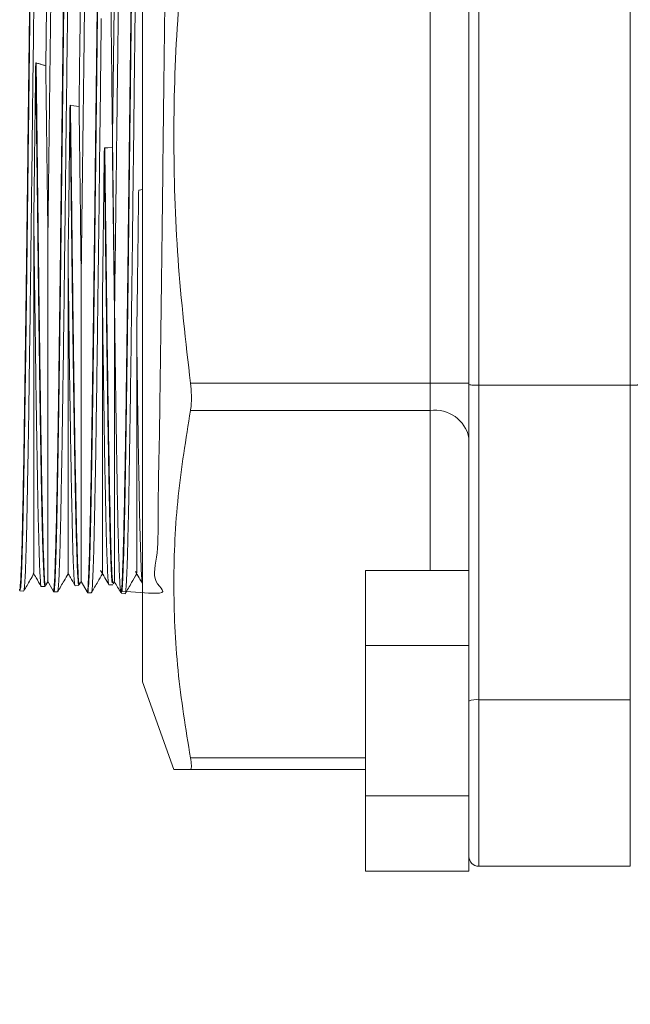
# Model space of a CAD drawing. Units: inches. Extents: x 6 to 323, y 6 to 249.
# Drawn here: x 272 to 273, y 169 to 172 of the extents above; entities that cross this region are included whole.
import ezdxf

# ---------------------------------------------------------------- set-up
doc = ezdxf.new("R2010")
doc.units = ezdxf.units.IN
doc.header["$LTSCALE"] = 30
doc.header["$MEASUREMENT"] = 0
doc.layers.add('SLD-0', color=7, linetype='Continuous')
doc.styles.add('SLDTEXTSTYLE0', font='TXT', dxfattribs={"width": 0.7})
doc.dimstyles.new('SLDDIMSTYLE0', dxfattribs={"dimtxt": 3.75, "dimasz": 3.9, "dimexe": 0, "dimexo": 0.0625, "dimgap": 0.9375, "dimtad": 0, "dimtih": 1, "dimtoh": 1, "dimdec": 0, "dimlfac": 1, "dimrnd": 1e-09, "dimzin": 12, "dimdsep": 46, "dimtxsty": 'SLDTEXTSTYLE0', "dimsah": 1, "dimcen": 0.09, "dimadec": 0, "dimazin": 3, "dimtfac": 1, "dimtdec": 0, "dimtofl": 0, "dimtmove": 0, "dimatfit": 3, "dimfxl": 0, "dimfrac": 2, "dimtolj": 1, "dimtzin": 12, "dimarcsym": 0})

# ---------------------------------------------------------------- blocks, each defined once
blk = doc.blocks.new('_D_3')
at = {"layer": 'SLD-0'}
for p, q in [((290.9995, 222.5526), (309.1338, 222.5526)), ((305.3838, 222.5526), (305.3838, 192.7161)), ((305.3838, 120.4276), (305.3838, 186.8828)), ((272.6205, 120.4276), (309.1338, 120.4276))]:
    blk.add_line(p, q, dxfattribs=at)
for points in [[(305.3838, 222.5526), (304.7838, 218.6526), (305.9838, 218.6526)], [(305.3838, 120.4276), (305.9838, 124.3276), (304.7838, 124.3276)]]:
    blk.add_solid(points, dxfattribs=at)
at = {"layer": 'SLD-0', "insert": (301.0869, 191.7168), "char_height": 3.75, "attachment_point": 1, "style": 'SLDTEXTSTYLE0'}
blk.add_mtext('102', dxfattribs=at)

msp = doc.modelspace()

# ---------------------------------------------------------------- linework, layer by layer
at = {"color": 7, "linetype": 'Continuous', "lineweight": 15}
for p, q in [((271.9955, 172.9526), (271.9955, 170.1526)), ((272.7355, 170.9209), (272.7355, 172.1843)), ((272.8605, 172.1901), (272.8605, 170.9151)), ((273.2505, 172.1901), (273.2505, 170.9151)), ((271.7211, 171.7444), (271.7222, 171.744)), ((271.8093, 171.6351), (271.8105, 171.6349)), ((271.8976, 171.5255), (271.8988, 171.5255)), ((271.9859, 171.417), (271.9871, 171.4172)), ((271.9871, 171.4172), (271.9955, 171.4189)), ((271.8043, 171.235), (271.8043, 171.2406)), ((271.9809, 171.035), (271.9809, 171.0389)), ((272.7355, 170.9209), (272.1191, 170.9209)), ((272.7355, 170.9209), (272.8355, 170.9209)), ((272.7355, 170.8502), (272.7355, 170.9209)), ((272.8355, 170.2523), (272.8355, 170.9177)), ((272.8605, 170.9151), (272.8605, 170.1068)), ((273.2505, 170.9151), (272.8605, 170.9151)), ((273.2505, 170.9151), (273.2505, 170.1068)), ((272.7355, 170.8502), (272.1191, 170.8502)), ((272.5695, 170.439), (272.5695, 170.2458)), ((272.8355, 170.439), (272.5695, 170.439)), ((271.7464, 170.4044), (271.7466, 170.4043)), ((271.7466, 170.4001), (271.7524, 170.4102)), ((271.751, 170.4127), (271.7661, 170.3865)), ((271.833, 170.4028), (271.8337, 170.4069)), ((271.8337, 170.4029), (271.838, 170.4103)), ((271.8378, 170.4105), (271.8531, 170.3842)), ((271.9206, 170.4048), (271.9237, 170.4102)), ((271.6805, 170.3864), (271.6905, 170.3862)), ((271.7353, 170.3976), (271.7452, 170.3978)), ((271.7675, 170.3842), (271.7773, 170.3839)), ((271.7779, 170.3851), (271.7776, 170.3846)), ((271.8221, 170.4), (271.8223, 170.4002)), ((271.8223, 170.3998), (271.8322, 170.4001)), ((271.8545, 170.3819), (271.8642, 170.3816)), ((271.9092, 170.4022), (271.9093, 170.4023)), ((271.9093, 170.4021), (271.9191, 170.4024)), ((271.9414, 170.3796), (271.9513, 170.3794)), ((272.8355, 170.2523), (272.8355, 170.2458)), ((272.5695, 170.2458), (272.5695, 169.8594)), ((272.8355, 170.2458), (272.5695, 170.2458)), ((272.8355, 170.2458), (272.8355, 170.176)), ((271.9955, 170.1526), (272.0765, 169.9276)), ((272.8355, 170.1032), (272.8355, 170.176)), ((272.8355, 169.9535), (272.8355, 170.1032)), ((273.2505, 170.1068), (272.8605, 170.1068)), ((272.8355, 169.9535), (272.8355, 169.8594)), ((272.5695, 169.9276), (272.1191, 169.9276)), ((272.8355, 169.8594), (272.5695, 169.8594)), ((272.5695, 169.8594), (272.5695, 169.6662)), ((272.8355, 169.8594), (272.8355, 169.8123)), ((272.8355, 169.7136), (272.8355, 169.8123)), ((272.8355, 169.7133), (272.8355, 169.6662)), ((272.8605, 169.6786), (273.2505, 169.6786)), ((272.5695, 169.6662), (272.8355, 169.6662))]:
    msp.add_line(p, q, dxfattribs=at)
at = {"color": 8, "linetype": 'Continuous', "lineweight": 15}
for p, q in [((272.7355, 170.439), (272.7355, 170.8502)), ((271.7466, 170.4043), (271.7475, 170.4042)), ((272.8605, 170.1068), (272.8605, 169.6786)), ((273.2505, 170.1068), (273.2505, 169.6786)), ((272.5695, 169.9569), (272.1191, 169.9569))]:
    msp.add_line(p, q, dxfattribs=at)
at = {"color": 7, "linetype": 'Continuous', "lineweight": 15, "flags": 128}
for points in [[(271.8105, 171.6349), (271.8187, 171.6339), (271.8326, 171.6322)], [(271.8988, 171.5255), (271.907, 171.5258), (271.9182, 171.5263)]]:
    msp.add_lwpolyline(points, dxfattribs=at)
at = {"color": 7, "linetype": 'Continuous', "lineweight": 15}
for centre, radius, start, end in [((272.748, 170.7618), 0.0893, 11.4257, 98.0479), ((272.8544, 170.061), 0.0462, 82.4013, 114.1133), ((272.8605, 169.7036), 0.025, 180, 270)]:
    msp.add_arc(centre, radius, start, end, dxfattribs=at)
for points, knots in [([(271.7226, 172.7152), (271.7225, 172.7158), (271.7215, 172.7209), (271.7196, 172.6892), (271.7169, 172.6179), (271.7143, 172.5024), (271.7116, 172.3527), (271.7089, 172.1728), (271.7062, 171.9698), (271.7035, 171.7512), (271.7009, 171.5251), (271.6982, 171.3002), (271.6955, 171.0847), (271.6928, 170.8868), (271.6901, 170.7136), (271.6875, 170.5722), (271.6848, 170.4663), (271.6821, 170.4054), (271.6802, 170.3811), (271.6792, 170.3899), (271.6792, 170.3906)], [0, 0, 0, 0, 0.007914, 0.069579, 0.131243, 0.192901, 0.254555, 0.316207, 0.377855, 0.439499, 0.501139, 0.562775, 0.624408, 0.686037, 0.747662, 0.809285, 0.870901, 0.932516, 0.994127, 1, 1, 1, 1]), ([(271.6806, 170.3904), (271.6811, 170.3902), (271.6824, 170.3896), (271.6845, 170.4264), (271.6868, 170.4947), (271.6891, 170.5952), (271.6914, 170.7215), (271.6938, 170.8727), (271.6961, 171.0418), (271.6985, 171.2252), (271.7007, 171.4178), (271.7031, 171.6143), (271.7054, 171.8109), (271.7078, 171.9984), (271.7101, 172.1749), (271.7124, 172.3322), (271.7148, 172.4688), (271.7171, 172.5784), (271.7195, 172.659), (271.7217, 172.7089), (271.7232, 172.7152), (271.7239, 172.7182)], [0, 0, 0, 0, 0.035007, 0.088217, 0.142969, 0.196184, 0.250943, 0.304163, 0.358927, 0.412154, 0.465381, 0.520151, 0.573386, 0.628164, 0.681404, 0.736188, 0.789433, 0.844223, 0.897474, 0.95227, 1, 1, 1, 1]), ([(271.7676, 170.3881), (271.7679, 170.387), (271.7689, 170.383), (271.7707, 170.4103), (271.773, 170.4688), (271.7754, 170.5611), (271.7777, 170.68), (271.7801, 170.8236), (271.7823, 170.9875), (271.7847, 171.1675), (271.787, 171.3601), (271.7894, 171.5564), (271.7917, 171.7545), (271.794, 171.945), (271.7964, 172.1262), (271.7987, 172.2895), (271.8011, 172.4333), (271.8033, 172.5508), (271.8057, 172.6408), (271.808, 172.6976), (271.8097, 172.7235), (271.8107, 172.72), (271.8108, 172.7195)], [0, 0, 0, 0, 0.019183, 0.07239, 0.12714, 0.180354, 0.23511, 0.288328, 0.341547, 0.396308, 0.449536, 0.504305, 0.557537, 0.612313, 0.665551, 0.720332, 0.773576, 0.828363, 0.881612, 0.934862, 0.989655, 1, 1, 1, 1]), ([(271.8542, 170.3847), (271.8544, 170.3836), (271.8553, 170.3769), (271.857, 170.3966), (271.8593, 170.4444), (271.8616, 170.5258), (271.8639, 170.6357), (271.8663, 170.7717), (271.8686, 170.9313), (271.8709, 171.107), (271.8732, 171.297), (271.8756, 171.4926), (271.8779, 171.6917), (271.8802, 171.885), (271.8826, 172.0707), (271.8849, 172.2401), (271.8873, 172.39), (271.8895, 172.5165), (271.8919, 172.6163), (271.8942, 172.6849), (271.8962, 172.7204), (271.8973, 172.7202), (271.8977, 172.7201)], [0, 0, 0, 0, 0.0098427, 0.0627703, 0.1156982, 0.1686256, 0.2215529, 0.2760147, 0.3289557, 0.3834315, 0.4363782, 0.4908604, 0.5438126, 0.5983002, 0.6512579, 0.7057505, 0.7587142, 0.8116777, 0.8661769, 0.9191481, 0.9736554, 1, 1, 1, 1]), ([(271.9415, 170.3827), (271.9421, 170.3832), (271.9434, 170.3842), (271.9455, 170.424), (271.9479, 170.4953), (271.9502, 170.5986), (271.9525, 170.7276), (271.9548, 170.8814), (271.9572, 171.0528), (271.9595, 171.24), (271.9618, 171.4344), (271.9642, 171.6339), (271.9665, 171.8294), (271.9689, 172.017), (271.9711, 172.1916), (271.9735, 172.3484), (271.9758, 172.4838), (271.9782, 172.5919), (271.9805, 172.6704), (271.9827, 172.7169), (271.9841, 172.7217), (271.9847, 172.7237)], [0, 0, 0, 0, 0.039292, 0.092577, 0.147407, 0.2007, 0.255538, 0.308837, 0.363681, 0.416984, 0.471834, 0.525144, 0.58, 0.633315, 0.68663, 0.741491, 0.794815, 0.849684, 0.903013, 0.957889, 1, 1, 1, 1]), ([(271.9368, 172.6329), (271.9366, 172.6278), (271.9355, 172.6035), (271.9334, 172.5385), (271.9307, 172.4172), (271.9281, 172.2632), (271.9254, 172.0827), (271.9229, 171.8937), (271.9205, 171.7059), (271.919, 171.5862), (271.9182, 171.5263)], [0, 0, 0, 0, 0.039016, 0.183263, 0.327504, 0.471737, 0.615957, 0.76017, 0.880088, 1, 1, 1, 1]), ([(271.8486, 172.5997), (271.8479, 172.5783), (271.8465, 172.5357), (271.8444, 172.4432), (271.8422, 172.3261), (271.8399, 172.1814), (271.8375, 172.0106), (271.835, 171.8259), (271.8334, 171.6968), (271.8326, 171.6322)], [0, 0, 0, 0, 0.130829, 0.261652, 0.392468, 0.544362, 0.696254, 0.848129, 1, 1, 1, 1]), ([(271.7603, 172.5569), (271.7593, 172.5188), (271.7573, 172.4425), (271.7544, 172.2759), (271.7514, 172.0798), (271.749, 171.8945), (271.7475, 171.7771), (271.747, 171.7369)], [0, 0, 0, 0, 0.221227, 0.442444, 0.663645, 0.88483, 1, 1, 1, 1]), ([(271.9423, 172.4446), (271.9413, 172.3941), (271.9394, 172.2929), (271.9365, 172.0985), (271.9337, 171.8935), (271.9311, 171.6864), (271.9286, 171.4867), (271.9262, 171.2881), (271.9245, 171.1639), (271.9237, 171.1018)], [0, 0, 0, 0, 0.155974, 0.311935, 0.46789, 0.600931, 0.73396, 0.866986, 1, 1, 1, 1]), ([(271.854, 172.3751), (271.8537, 172.36), (271.8526, 172.2955), (271.8505, 172.1646), (271.8478, 171.973), (271.8451, 171.7652), (271.8425, 171.5499), (271.8401, 171.3594), (271.8386, 171.2461), (271.838, 171.2017)], [0, 0, 0, 0, 0.051749, 0.21978, 0.387802, 0.555813, 0.723812, 0.891802, 1, 1, 1, 1]), ([(271.7657, 172.2993), (271.765, 172.2556), (271.7636, 172.1681), (271.7615, 172.0179), (271.7593, 171.8529), (271.757, 171.6746), (271.7547, 171.4871), (271.7532, 171.3645), (271.7524, 171.3033)], [0, 0, 0, 0, 0.159054, 0.318098, 0.477136, 0.651432, 0.825721, 1, 1, 1, 1]), ([(272.1191, 172.1843), (272.1072, 172.0805), (272.0834, 171.8725), (272.0732, 171.5568), (272.0829, 171.2387), (272.107, 171.027), (272.1191, 170.9209)], [0, 0, 0, 0, 0.247312, 0.495611, 0.747239, 1, 1, 1, 1]), ([(272.8355, 170.9177), (272.8355, 170.9856), (272.8355, 171.122), (272.8355, 171.3355), (272.8355, 171.5526), (272.8355, 171.7697), (272.8355, 171.9832), (272.8355, 172.1196), (272.8355, 172.1875)], [0, 0, 0, 0, 0.165325, 0.332067, 0.500002, 0.667908, 0.834663, 1, 1, 1, 1]), ([(271.9799, 172.1163), (271.9797, 172.1043), (271.9791, 172.0544), (271.978, 171.9628), (271.9767, 171.8602), (271.9758, 171.7968), (271.9756, 171.7753), (271.9756, 171.7747)], [0, 0, 0, 0, 0.111952, 0.46571, 0.819464, 0.995067, 1, 1, 1, 1]), ([(271.7177, 172.0192), (271.7177, 172.0182), (271.7172, 171.9778), (271.7163, 171.896), (271.7151, 171.7916), (271.714, 171.7159), (271.7136, 171.6823), (271.7134, 171.67)], [0, 0, 0, 0, 0.008745, 0.364615, 0.720473, 0.89712, 1, 1, 1, 1]), ([(271.8037, 171.9399), (271.8035, 171.9237), (271.8028, 171.867), (271.8018, 171.7665), (271.8004, 171.6633), (271.7996, 171.6022), (271.7994, 171.5843)], [0, 0, 0, 0, 0.141524, 0.494522, 0.851857, 1, 1, 1, 1]), ([(271.8896, 171.8583), (271.8894, 171.8423), (271.8888, 171.7848), (271.8878, 171.6834), (271.8863, 171.5788), (271.8856, 171.5168), (271.8853, 171.4981)], [0, 0, 0, 0, 0.136712, 0.489026, 0.845662, 1, 1, 1, 1]), ([(271.9756, 171.7747), (271.9753, 171.7543), (271.9746, 171.6918), (271.9736, 171.5852), (271.9722, 171.4843), (271.9714, 171.4266), (271.9713, 171.4119)], [0, 0, 0, 0, 0.170704, 0.522342, 0.878274, 1, 1, 1, 1]), ([(271.7162, 171.3476), (271.7169, 171.4059), (271.7185, 171.5378), (271.7202, 171.6703), (271.7211, 171.7444)], [0, 0, 0, 0, 0.441234, 1, 1, 1, 1]), ([(271.7451, 170.3998), (271.745, 170.3992), (271.7441, 170.394), (271.7425, 170.4158), (271.7401, 170.4672), (271.7378, 170.5519), (271.7354, 170.6651), (271.7331, 170.8025), (271.7308, 170.9611), (271.7285, 171.1361), (271.7261, 171.323), (271.7238, 171.5181), (271.7221, 171.6589), (271.7212, 171.7341), (271.7211, 171.7444)], [0, 0, 0, 0, 0.013716, 0.112155, 0.20783, 0.30628, 0.401965, 0.500426, 0.596121, 0.691818, 0.79029, 0.885999, 0.984484, 1, 1, 1, 1]), ([(271.7222, 171.744), (271.725, 171.7433), (271.7305, 171.7417), (271.7387, 171.7393), (271.7442, 171.7377), (271.747, 171.7369)], [0, 0, 0, 0, 0.331888, 0.665944, 1, 1, 1, 1]), ([(271.747, 171.7369), (271.7471, 171.7298), (271.7475, 171.694), (271.7484, 171.6216), (271.7502, 171.483), (271.7515, 171.3751), (271.7524, 171.3033)], [0, 0, 0, 0, 0.0498292, 0.2492856, 0.5004642, 1, 1, 1, 1]), ([(271.7134, 171.67), (271.7133, 171.6611), (271.7128, 171.6097), (271.7119, 171.5147), (271.7105, 171.4076), (271.7095, 171.3395), (271.7092, 171.3141), (271.7092, 171.3097)], [0, 0, 0, 0, 0.073792, 0.427515, 0.785597, 0.962258, 1, 1, 1, 1]), ([(271.8044, 171.2406), (271.8054, 171.3158), (271.807, 171.4459), (271.8086, 171.5789), (271.8093, 171.6351)], [0, 0, 0, 0, 0.578097, 1, 1, 1, 1]), ([(271.8319, 170.4039), (271.8316, 170.4032), (271.8305, 170.4007), (271.8287, 170.4298), (271.8264, 170.4911), (271.8241, 170.584), (271.8217, 170.7048), (271.8194, 170.8486), (271.817, 171.0122), (271.8148, 171.1908), (271.8127, 171.3584), (271.8109, 171.5082), (271.8099, 171.5926), (271.8093, 171.6351)], [0, 0, 0, 0, 0.035894, 0.140979, 0.243115, 0.348211, 0.450357, 0.555465, 0.657621, 0.75978, 0.864897, 0.932041, 1, 1, 1, 1]), ([(271.8326, 171.6322), (271.8327, 171.625), (271.8332, 171.5888), (271.8341, 171.5158), (271.8358, 171.3775), (271.8371, 171.2719), (271.838, 171.2017)], [0, 0, 0, 0, 0.04983, 0.249303, 0.501646, 1, 1, 1, 1]), ([(271.7994, 171.5843), (271.7993, 171.5809), (271.7988, 171.5348), (271.798, 171.4453), (271.7966, 171.339), (271.7956, 171.2661), (271.7952, 171.2356), (271.7951, 171.2257)], [0, 0, 0, 0, 0.028176, 0.381211, 0.738583, 0.914906, 1, 1, 1, 1]), ([(271.8927, 171.1383), (271.8933, 171.1826), (271.8944, 171.2719), (271.8961, 171.4025), (271.8971, 171.4877), (271.8976, 171.5255)], [0, 0, 0, 0, 0.35429, 0.713991, 1, 1, 1, 1]), ([(271.9185, 170.4071), (271.9181, 170.4078), (271.9169, 170.4096), (271.915, 170.4474), (271.9127, 170.5175), (271.9103, 170.6183), (271.908, 170.7463), (271.9057, 170.8961), (271.9033, 171.066), (271.901, 171.248), (271.8991, 171.4042), (271.898, 171.4967), (271.8976, 171.5255)], [0, 0, 0, 0, 0.059744, 0.169833, 0.27992, 0.3932, 0.503311, 0.616615, 0.726738, 0.840056, 0.95019, 1, 1, 1, 1]), ([(271.9182, 171.5263), (271.9183, 171.5191), (271.9188, 171.4828), (271.9197, 171.4102), (271.9215, 171.273), (271.9228, 171.1702), (271.9237, 171.1018)], [0, 0, 0, 0, 0.049697, 0.248632, 0.500059, 1, 1, 1, 1]), ([(271.8853, 171.4981), (271.8853, 171.4955), (271.8848, 171.45), (271.8839, 171.3618), (271.8826, 171.2569), (271.8816, 171.1846), (271.8812, 171.1539), (271.881, 171.1433)], [0, 0, 0, 0, 0.021636, 0.376146, 0.730643, 0.906632, 1, 1, 1, 1]), ([(271.981, 171.0389), (271.9816, 171.0896), (271.983, 171.1923), (271.9847, 171.3215), (271.9856, 171.3973), (271.9859, 171.417)], [0, 0, 0, 0, 0.420378, 0.84996, 1, 1, 1, 1]), ([(271.9713, 171.4119), (271.9712, 171.4054), (271.9706, 171.3563), (271.9697, 171.2654), (271.9684, 171.1628), (271.9674, 171.096), (271.9671, 171.0696), (271.967, 171.0627)], [0, 0, 0, 0, 0.053915, 0.40773, 0.761555, 0.937203, 1, 1, 1, 1]), ([(271.7161, 171.3476), (271.7162, 171.3393), (271.7168, 171.289), (271.7177, 171.1976), (271.7192, 171.103), (271.7199, 171.0506), (271.7201, 171.037)], [0, 0, 0, 0, 0.077029, 0.46739, 0.862665, 1, 1, 1, 1]), ([(271.7162, 170.4341), (271.7162, 170.4341), (271.7162, 170.434), (271.7162, 170.4698), (271.7162, 170.5365), (271.7162, 170.6328), (271.7161, 170.7561), (271.7162, 170.8871), (271.7162, 171.0168), (271.7162, 171.1624), (271.7162, 171.2766), (271.7162, 171.3475)], [0, 0, 0, 0, 0.0792073, 0.2015242, 0.3213107, 0.4445292, 0.5651839, 0.689296, 0.7738526, 0.8595569, 1, 1, 1, 1]), ([(271.7092, 171.3097), (271.709, 171.2933), (271.7083, 171.2353), (271.7073, 171.1374), (271.7059, 171.042), (271.7051, 170.9884), (271.7049, 170.9726)], [0, 0, 0, 0, 0.138942, 0.492698, 0.850808, 1, 1, 1, 1]), ([(271.7524, 171.3033), (271.7524, 171.2606), (271.7524, 171.158), (271.7524, 171.0022), (271.7524, 170.8444), (271.7524, 170.706), (271.7524, 170.5904), (271.7524, 170.5003), (271.7524, 170.4398), (271.7524, 170.4109), (271.7524, 170.4129), (271.7524, 170.4135)], [0, 0, 0, 0, 0.085603, 0.206169, 0.330229, 0.450972, 0.571713, 0.695882, 0.817904, 0.943416, 1, 1, 1, 1]), ([(271.7951, 171.2257), (271.795, 171.2152), (271.7944, 171.1635), (271.7933, 171.0728), (271.792, 170.9773), (271.7911, 170.9206), (271.7908, 170.9007), (271.7908, 170.8985)], [0, 0, 0, 0, 0.091248, 0.446481, 0.801725, 0.978059, 1, 1, 1, 1]), ([(271.8044, 171.235), (271.8046, 171.2168), (271.8051, 171.1781), (271.8057, 171.1386), (271.806, 171.1171), (271.806, 171.1154)], [0, 0, 0, 0, 0.4508302, 0.9559153, 1, 1, 1, 1]), ([(271.8044, 170.4332), (271.8044, 170.4324), (271.8044, 170.4278), (271.8044, 170.4503), (271.8044, 170.5021), (271.8044, 170.586), (271.8044, 170.6965), (271.8044, 170.8314), (271.8044, 170.9804), (271.8044, 171.118), (271.8044, 171.2024), (271.8044, 171.235)], [0, 0, 0, 0, 0.026691, 0.159003, 0.288152, 0.420996, 0.551067, 0.681131, 0.814887, 0.92853, 1, 1, 1, 1]), ([(271.838, 171.2017), (271.838, 171.1603), (271.838, 171.0604), (271.838, 170.9115), (271.838, 170.7637), (271.8381, 170.6363), (271.838, 170.5352), (271.8381, 170.4603), (271.838, 170.4215), (271.838, 170.4068), (271.838, 170.4105), (271.838, 170.4107)], [0, 0, 0, 0, 0.091874, 0.221508, 0.354894, 0.484781, 0.618394, 0.749197, 0.883751, 0.995158, 1, 1, 1, 1]), ([(271.881, 171.1433), (271.8809, 171.1339), (271.8803, 171.0844), (271.8793, 170.9974), (271.878, 170.9057), (271.8771, 170.8505), (271.8768, 170.8307), (271.8767, 170.8276)], [0, 0, 0, 0, 0.082641, 0.437182, 0.79172, 0.967721, 1, 1, 1, 1]), ([(271.806, 171.1154), (271.8062, 171.0975), (271.8069, 171.0403), (271.808, 170.9476), (271.8094, 170.8652), (271.8101, 170.8211), (271.8103, 170.8103)], [0, 0, 0, 0, 0.1631764, 0.5211641, 0.883673, 1, 1, 1, 1]), ([(271.8926, 171.1381), (271.8936, 171.0634), (271.8948, 170.9731), (271.896, 170.8925), (271.8963, 170.8786)], [0, 0, 0, 0, 0.826591, 1, 1, 1, 1]), ([(271.8927, 170.4334), (271.8927, 170.4343), (271.8927, 170.4362), (271.8927, 170.4769), (271.8927, 170.5471), (271.8927, 170.6477), (271.8927, 170.7668), (271.8927, 170.8991), (271.8927, 171.0216), (271.8927, 171.1046), (271.8927, 171.1379)], [0, 0, 0, 0, 0.112052, 0.250962, 0.393854, 0.533771, 0.677699, 0.796863, 0.918442, 1, 1, 1, 1]), ([(271.9237, 171.1018), (271.9237, 171.0619), (271.9237, 170.9656), (271.9237, 170.8266), (271.9237, 170.69), (271.9237, 170.5772), (271.9237, 170.4899), (271.9237, 170.4376), (271.9237, 170.4125), (271.9237, 170.4124), (271.9237, 170.4123)], [0, 0, 0, 0, 0.0991909, 0.2394719, 0.3797455, 0.5240493, 0.6650235, 0.8100306, 0.9217299, 1, 1, 1, 1]), ([(271.967, 171.0627), (271.9668, 171.0503), (271.9662, 170.9991), (271.9651, 170.9126), (271.9638, 170.8258), (271.9629, 170.7768), (271.9627, 170.7607), (271.9627, 170.7604)], [0, 0, 0, 0, 0.112864, 0.466731, 0.820589, 0.996245, 1, 1, 1, 1]), ([(271.7201, 171.037), (271.7202, 171.0314), (271.7207, 170.9874), (271.7217, 170.908), (271.723, 170.8222), (271.724, 170.7697), (271.7243, 170.7501), (271.7244, 170.7459)], [0, 0, 0, 0, 0.052746, 0.412286, 0.771813, 0.950252, 1, 1, 1, 1]), ([(271.9809, 171.035), (271.9811, 171.0201), (271.9816, 170.9913), (271.982, 170.9636), (271.9822, 170.9502)], [0, 0, 0, 0, 0.519037, 1, 1, 1, 1]), ([(271.981, 170.4342), (271.981, 170.4333), (271.981, 170.4295), (271.981, 170.4558), (271.981, 170.5126), (271.981, 170.6003), (271.981, 170.7153), (271.981, 170.8582), (271.981, 170.9741), (271.981, 171.0351)], [0, 0, 0, 0, 0.053224, 0.209562, 0.361595, 0.517974, 0.670119, 0.826556, 1, 1, 1, 1]), ([(271.7049, 170.9726), (271.7048, 170.9698), (271.7043, 170.9297), (271.7034, 170.8551), (271.7021, 170.7726), (271.7011, 170.7194), (271.7007, 170.698), (271.7006, 170.6911)], [0, 0, 0, 0, 0.027496, 0.383465, 0.739433, 0.91613, 1, 1, 1, 1]), ([(271.9822, 170.9502), (271.9823, 170.9453), (271.9828, 170.904), (271.9838, 170.8295), (271.9851, 170.7497), (271.9861, 170.7018), (271.9864, 170.6841), (271.9865, 170.6803)], [0, 0, 0, 0, 0.048328, 0.410042, 0.771756, 0.95126, 1, 1, 1, 1]), ([(272.1191, 170.9209), (272.1202, 170.9102), (272.1216, 170.8971), (272.1218, 170.8749), (272.121, 170.8613), (272.1194, 170.8519), (272.1191, 170.8502)], [0, 0, 0, 0, 0.408595, 0.500022, 0.908607, 1, 1, 1, 1]), ([(272.8605, 170.9151), (272.8577, 170.9151), (272.8522, 170.9152), (272.8464, 170.9155), (272.8414, 170.916), (272.8374, 170.9166), (272.8357, 170.9172), (272.8355, 170.9177), (272.8355, 170.9177), (272.8355, 170.9177)], [0, 0, 0, 0, 0.206504, 0.412923, 0.495045, 0.714421, 0.93364, 0.992789, 1, 1, 1, 1]), ([(273.2755, 170.9177), (273.2755, 170.9177), (273.2755, 170.9174), (273.2744, 170.9168), (273.2711, 170.9162), (273.2668, 170.9157), (273.2617, 170.9153), (273.2552, 170.9151), (273.2515, 170.9151), (273.2505, 170.9151)], [0, 0, 0, 0, 0.007212, 0.230386, 0.453652, 0.504947, 0.71498, 0.925191, 1, 1, 1, 1]), ([(271.7908, 170.8985), (271.7906, 170.8832), (271.7899, 170.8328), (271.7889, 170.7527), (271.7874, 170.6815), (271.7867, 170.6441), (271.7865, 170.6338)], [0, 0, 0, 0, 0.154424, 0.507525, 0.864971, 1, 1, 1, 1]), ([(271.8963, 170.8786), (271.8963, 170.8751), (271.8969, 170.837), (271.8978, 170.7675), (271.8991, 170.693), (271.9001, 170.6477), (271.9005, 170.6304), (271.9006, 170.6259)], [0, 0, 0, 0, 0.035609, 0.396606, 0.757595, 0.936751, 1, 1, 1, 1]), ([(272.1191, 170.8502), (272.1072, 170.7768), (272.0834, 170.6297), (272.0732, 170.4065), (272.0829, 170.1816), (272.107, 170.0319), (272.1191, 169.9569)], [0, 0, 0, 0, 0.247311, 0.495614, 0.74724, 1, 1, 1, 1]), ([(271.8103, 170.8103), (271.8104, 170.8047), (271.811, 170.7663), (271.812, 170.6995), (271.8133, 170.6316), (271.8143, 170.5926), (271.8146, 170.5788), (271.8146, 170.5763)], [0, 0, 0, 0, 0.062483, 0.422762, 0.783033, 0.961838, 1, 1, 1, 1]), ([(271.8767, 170.8276), (271.8765, 170.814), (271.8759, 170.7673), (271.8749, 170.6931), (271.8734, 170.6262), (271.8727, 170.5914), (271.8724, 170.5813)], [0, 0, 0, 0, 0.143741, 0.496166, 0.852901, 1, 1, 1, 1]), ([(271.9627, 170.7604), (271.9624, 170.7452), (271.9617, 170.699), (271.9607, 170.6287), (271.9593, 170.5705), (271.9586, 170.5412), (271.9584, 170.5338)], [0, 0, 0, 0, 0.171922, 0.523672, 0.879703, 1, 1, 1, 1]), ([(271.7244, 170.7459), (271.7246, 170.735), (271.7252, 170.6939), (271.7262, 170.6287), (271.7277, 170.5701), (271.7285, 170.5406), (271.7287, 170.5319)], [0, 0, 0, 0, 0.12871, 0.486033, 0.84784, 1, 1, 1, 1]), ([(271.7006, 170.6911), (271.7004, 170.6837), (271.6998, 170.6475), (271.6988, 170.5884), (271.6975, 170.5325), (271.6966, 170.5028), (271.6963, 170.493), (271.6963, 170.4921)], [0, 0, 0, 0, 0.092847, 0.448851, 0.804856, 0.98157, 1, 1, 1, 1]), ([(271.9865, 170.6803), (271.9867, 170.6704), (271.9873, 170.633), (271.9883, 170.575), (271.9898, 170.525), (271.9906, 170.5008), (271.9908, 170.4939)], [0, 0, 0, 0, 0.130789, 0.490248, 0.854291, 1, 1, 1, 1]), ([(271.7865, 170.6338), (271.7864, 170.6308), (271.7859, 170.6013), (271.7849, 170.5501), (271.7837, 170.4997), (271.7827, 170.4708), (271.7823, 170.4601), (271.7822, 170.4571)], [0, 0, 0, 0, 0.041345, 0.396652, 0.751956, 0.928327, 1, 1, 1, 1]), ([(271.9006, 170.6259), (271.9007, 170.6179), (271.9014, 170.5849), (271.9023, 170.5336), (271.9038, 170.4891), (271.9046, 170.4683), (271.9049, 170.4619)], [0, 0, 0, 0, 0.115932, 0.474689, 0.837997, 1, 1, 1, 1]), ([(271.8724, 170.5813), (271.8724, 170.5793), (271.8719, 170.5535), (271.8709, 170.5084), (271.8697, 170.4647), (271.8686, 170.44), (271.8683, 170.4309), (271.8681, 170.4279)], [0, 0, 0, 0, 0.028931, 0.383546, 0.738156, 0.914191, 1, 1, 1, 1]), ([(271.8146, 170.5763), (271.8148, 170.5676), (271.8155, 170.5366), (271.8165, 170.4912), (271.8179, 170.4556), (271.8187, 170.44), (271.8189, 170.4357)], [0, 0, 0, 0, 0.140668, 0.498717, 0.861296, 1, 1, 1, 1]), ([(271.7287, 170.5319), (271.7287, 170.5304), (271.7293, 170.5089), (271.7302, 170.4724), (271.7315, 170.4394), (271.7325, 170.4227), (271.7329, 170.4172), (271.733, 170.4155)], [0, 0, 0, 0, 0.026305, 0.385907, 0.745503, 0.923977, 1, 1, 1, 1]), ([(271.9584, 170.5338), (271.9583, 170.5305), (271.9577, 170.5061), (271.9568, 170.4662), (271.9555, 170.4306), (271.9545, 170.4124), (271.9542, 170.4063), (271.9541, 170.4048)], [0, 0, 0, 0, 0.0554, 0.409323, 0.763244, 0.938936, 1, 1, 1, 1]), ([(271.6963, 170.4921), (271.696, 170.4844), (271.6954, 170.4595), (271.6943, 170.4263), (271.6929, 170.4042), (271.6922, 170.3965), (271.692, 170.3944)], [0, 0, 0, 0, 0.158304, 0.512165, 0.870388, 1, 1, 1, 1]), ([(271.9908, 170.4939), (271.9908, 170.4924), (271.9914, 170.4743), (271.9923, 170.4451), (271.9936, 170.4218), (271.9946, 170.4121), (271.995, 170.4094), (271.9951, 170.4087)], [0, 0, 0, 0, 0.033828, 0.395611, 0.757398, 0.936939, 1, 1, 1, 1]), ([(271.7822, 170.4571), (271.7821, 170.4528), (271.7814, 170.4339), (271.7804, 170.4081), (271.7791, 170.3911), (271.7782, 170.3862), (271.7779, 170.3852), (271.7779, 170.3851)], [0, 0, 0, 0, 0.104726, 0.460067, 0.815411, 0.991803, 1, 1, 1, 1]), ([(271.9049, 170.4619), (271.9049, 170.4613), (271.9054, 170.4471), (271.9062, 170.4242), (271.9076, 170.4082), (271.9086, 170.4032), (271.909, 170.4026), (271.909, 170.4025)], [0, 0, 0, 0, 0.017605, 0.385338, 0.757736, 0.94139, 1, 1, 1, 1]), ([(271.6906, 170.3865), (271.696, 170.3959), (271.7046, 170.4106), (271.7131, 170.4254), (271.7162, 170.4307)], [0, 0, 0, 0, 0.638256, 1, 1, 1, 1]), ([(271.7147, 170.4333), (271.7171, 170.429), (271.7239, 170.4172), (271.7308, 170.4054), (271.7351, 170.3979)], [0, 0, 0, 0, 0.359043, 1, 1, 1, 1]), ([(271.7776, 170.3842), (271.783, 170.3936), (271.792, 170.4091), (271.8009, 170.4246), (271.8044, 170.4307)], [0, 0, 0, 0, 0.606991, 1, 1, 1, 1]), ([(271.8033, 170.4326), (271.8057, 170.4286), (271.8119, 170.4178), (271.8181, 170.407), (271.822, 170.4002)], [0, 0, 0, 0, 0.372482, 1, 1, 1, 1]), ([(271.8189, 170.4357), (271.819, 170.4346), (271.8195, 170.423), (271.8204, 170.4063), (271.8215, 170.4024), (271.822, 170.4005)], [0, 0, 0, 0, 0.054331, 0.539083, 1, 1, 1, 1]), ([(271.8645, 170.3819), (271.87, 170.3913), (271.8793, 170.4076), (271.8887, 170.4238), (271.8927, 170.4307)], [0, 0, 0, 0, 0.578817, 1, 1, 1, 1]), ([(271.8881, 170.4386), (271.8916, 170.4326), (271.8986, 170.4205), (271.9056, 170.4084), (271.909, 170.4024)], [0, 0, 0, 0, 0.500049, 1, 1, 1, 1]), ([(271.9515, 170.3796), (271.9569, 170.389), (271.9667, 170.4061), (271.9766, 170.4231), (271.981, 170.4307)], [0, 0, 0, 0, 0.552926, 1, 1, 1, 1]), ([(271.9777, 170.4363), (271.9808, 170.4311), (271.9869, 170.4205), (271.993, 170.4099), (271.996, 170.4047)], [0, 0, 0, 0, 0.500016, 1, 1, 1, 1]), ([(271.733, 170.4155), (271.7331, 170.4135), (271.7338, 170.4046), (271.7343, 170.3971), (271.7349, 170.3984), (271.735, 170.3986)], [0, 0, 0, 0, 0.204654, 0.918402, 1, 1, 1, 1]), ([(271.8681, 170.4279), (271.868, 170.425), (271.8674, 170.4105), (271.8665, 170.3919), (271.8653, 170.3823), (271.8646, 170.3822), (271.8646, 170.3822)], [0, 0, 0, 0, 0.1071, 0.525422, 0.948863, 1, 1, 1, 1]), ([(271.9228, 170.4118), (271.9231, 170.4112), (271.9288, 170.4013), (271.9346, 170.3913), (271.94, 170.3819)], [0, 0, 0, 0, 0.055703, 1, 1, 1, 1]), ([(271.9541, 170.4048), (271.9539, 170.4021), (271.9533, 170.3911), (271.9526, 170.3809), (271.9518, 170.3812), (271.9516, 170.3813)], [0, 0, 0, 0, 0.189214, 0.769792, 1, 1, 1, 1]), ([(271.692, 170.3944), (271.6919, 170.3938), (271.6915, 170.3893), (271.6911, 170.3885), (271.6907, 170.3877)], [0, 0, 0, 0, 0.149017, 1, 1, 1, 1]), ([(271.7661, 170.3865), (271.7663, 170.3862), (271.7667, 170.3855), (271.7671, 170.3848), (271.7673, 170.3844)], [0, 0, 0, 0, 0.500244, 1, 1, 1, 1]), ([(272.1191, 169.9569), (272.1202, 169.95), (272.1216, 169.9415), (272.1218, 169.9317), (272.121, 169.9279), (272.1194, 169.9277), (272.1191, 169.9276)], [0, 0, 0, 0, 0.408596, 0.500011, 0.908586, 1, 1, 1, 1]), ([(272.1191, 169.9276), (272.1069, 169.9276), (272.0823, 169.9276), (272.0784, 169.9276), (272.0765, 169.9276)], [0, 0, 0, 0, 0.498982, 1, 1, 1, 1])]:
    msp.add_open_spline(points, degree=3, knots=knots, dxfattribs=at)
at = {"color": 8, "linetype": 'Continuous', "lineweight": 15}
for points, knots in [([(271.8096, 172.7146), (271.8091, 172.7144), (271.8077, 172.7138), (271.8054, 172.6646), (271.8027, 172.5731), (271.8, 172.4414), (271.7973, 172.2772), (271.7947, 172.0857), (271.792, 171.8743), (271.7893, 171.6509), (271.7866, 171.4239), (271.7839, 171.2017), (271.7813, 170.9927), (271.7786, 170.8046), (271.7759, 170.6446), (271.7732, 170.518), (271.7705, 170.432), (271.7682, 170.3872), (271.7667, 170.3902), (271.7661, 170.3914)], [0, 0, 0, 0, 0.035459, 0.097124, 0.158786, 0.220445, 0.282099, 0.343751, 0.405397, 0.467042, 0.528682, 0.590316, 0.65195, 0.713579, 0.775204, 0.836826, 0.898443, 0.960057, 1, 1, 1, 1]), ([(271.8966, 172.7217), (271.9311, 172.7216), (272.023, 172.7212), (271.9663, 172.6769), (271.9805, 172.5889), (271.9733, 172.4609), (271.9718, 172.2992), (271.9688, 172.1096), (271.9662, 171.8992), (271.9635, 171.6758), (271.9608, 171.4479), (271.9581, 171.2239), (271.9555, 171.0122), (271.9528, 170.8208), (271.9501, 170.6567), (271.9474, 170.5262), (271.9447, 170.434), (271.9421, 170.3837), (271.9394, 170.377), (271.9367, 170.4143), (271.934, 170.4942), (271.9313, 170.6135), (271.9287, 170.7681), (271.926, 170.9519), (271.9233, 171.1581), (271.9206, 171.3791), (271.9179, 171.6065), (271.9153, 171.8319), (271.9126, 172.0468), (271.9099, 172.2432), (271.9072, 172.4138), (271.9045, 172.5521), (271.9019, 172.6531), (271.8992, 172.7129), (271.8965, 172.7294), (271.8938, 172.7019), (271.8911, 172.6313), (271.8885, 172.5206), (271.8858, 172.3736), (271.8831, 172.1959), (271.8804, 171.9942), (271.8777, 171.7761), (271.8751, 171.5496), (271.8724, 171.3232), (271.8697, 171.1055), (271.867, 170.9045), (271.8643, 170.7277), (271.8617, 170.582), (271.859, 170.4716), (271.8563, 170.4054), (271.8543, 170.3779), (271.8533, 170.3863), (271.8531, 170.3877)], [0, 0, 0, 0, 0.012339, 0.032858, 0.053376, 0.073893, 0.094408, 0.114922, 0.135435, 0.155947, 0.176458, 0.196967, 0.217475, 0.237982, 0.258488, 0.278992, 0.299495, 0.319997, 0.340498, 0.360997, 0.381495, 0.401992, 0.422488, 0.442983, 0.463476, 0.483968, 0.504459, 0.524949, 0.545437, 0.565924, 0.586411, 0.606895, 0.627379, 0.647861, 0.668342, 0.688822, 0.7093, 0.729778, 0.750254, 0.770728, 0.791203, 0.811675, 0.832146, 0.852616, 0.873084, 0.893552, 0.914019, 0.934484, 0.954948, 0.97541, 0.995871, 1, 1, 1, 1]), ([(271.9835, 172.719), (272.0194, 172.7177), (272.0918, 172.7151), (272.0589, 172.6441), (272.0644, 172.5384), (272.0595, 172.3942), (272.0574, 172.2189), (272.0546, 172.0187), (272.052, 171.8011), (272.0493, 171.5742), (272.0466, 171.3466), (272.0439, 171.1266), (272.0411, 170.9227), (272.0389, 170.7422), (272.0346, 170.5922), (272.0378, 170.4776), (272.0134, 170.4052), (272.0785, 170.3744), (271.9746, 170.3831), (271.94, 170.3859)], [0, 0, 0, 0, 0.059593, 0.120301, 0.181005, 0.241704, 0.302402, 0.363094, 0.423784, 0.48447, 0.545151, 0.605831, 0.666506, 0.727177, 0.787845, 0.848508, 0.909169, 0.969826, 1, 1, 1, 1]), ([(271.7222, 171.744), (271.7231, 171.6698), (271.7249, 171.5261), (271.7274, 171.3123), (271.73, 171.1115), (271.7325, 170.9252), (271.735, 170.7594), (271.7375, 170.62), (271.74, 170.5107), (271.7425, 170.4374), (271.7446, 170.4009), (271.7459, 170.4035), (271.7464, 170.4044)], [0, 0, 0, 0, 0.111352, 0.215601, 0.319848, 0.424089, 0.528321, 0.63255, 0.736771, 0.840988, 0.945198, 1, 1, 1, 1]), ([(271.8105, 171.6349), (271.8113, 171.5675), (271.813, 171.4326), (271.8154, 171.231), (271.8179, 171.0376), (271.8204, 170.859), (271.8229, 170.7032), (271.8254, 170.5756), (271.8279, 170.4789), (271.8305, 170.422), (271.8322, 170.3974), (271.833, 170.4027), (271.833, 170.4028)], [0, 0, 0, 0, 0.107938, 0.215872, 0.327425, 0.438973, 0.550516, 0.66205, 0.77358, 0.885101, 0.996618, 1, 1, 1, 1]), ([(271.8988, 171.5255), (271.8996, 171.4607), (271.9011, 171.3311), (271.9035, 171.1432), (271.9059, 170.9629), (271.9083, 170.7966), (271.9109, 170.6515), (271.9134, 170.5358), (271.9159, 170.4536), (271.9183, 170.4071), (271.9199, 170.4078), (271.9206, 170.4081)], [0, 0, 0, 0, 0.107874, 0.215741, 0.323604, 0.439088, 0.554564, 0.670035, 0.785499, 0.905084, 1, 1, 1, 1])]:
    msp.add_open_spline(points, degree=3, knots=knots, dxfattribs=at)

# ---------------------------------------------------------------- dimensions: what is measured, and where the dimension line sits
at = {"layer": 'SLD-0'}
dim = msp.add_linear_dim(base=(305.3838, 222.5526), p1=(271.1205, 120.4276), p2=(289.4995, 222.5526), angle=90, dimstyle='SLDDIMSTYLE0', dxfattribs=at)
dim.commit()
dim.dimension.update_dxf_attribs({"geometry": '_D_3', "text_midpoint": (305.3838, 189.7994), "dimtype": 160})

doc.saveas('drawing.dxf')
